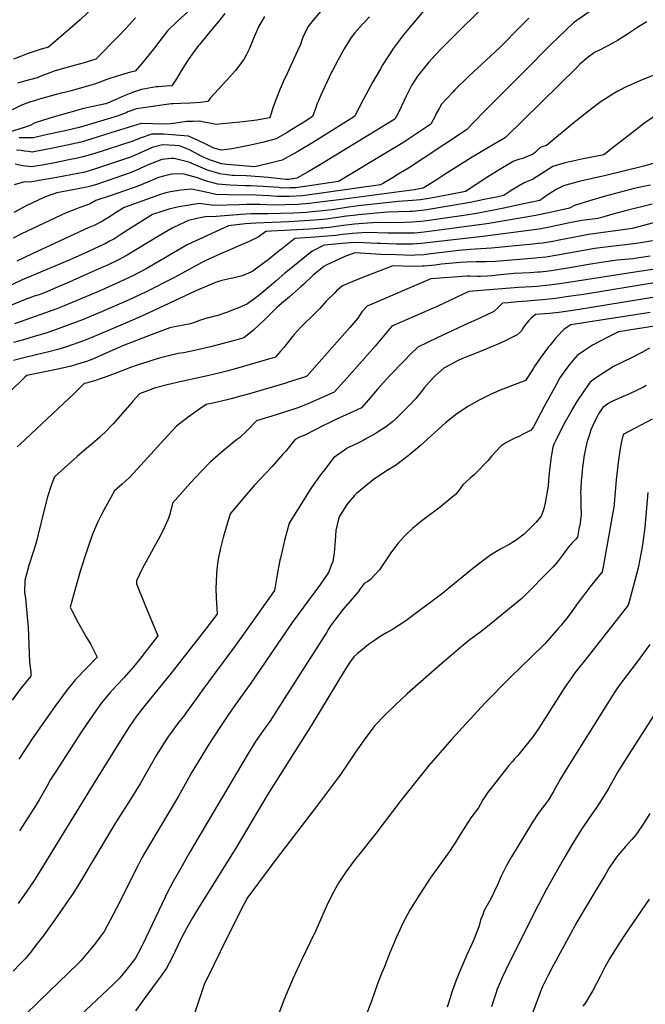
# Model space of a CAD drawing. Units: inches. Extents: x 2550938 to 2556347, y 1523662 to 1529025.
# Drawn here: x 2553631 to 2554324, y 1525658 to 1526749 of the extents above; entities that cross this region are included whole.
import ezdxf

# ---------------------------------------------------------------- set-up
doc = ezdxf.new("R2010")
doc.units = ezdxf.units.IN
doc.header["$MEASUREMENT"] = 0
doc.layers.add('tile_2647_14_contour_10ft', color=73, linetype='Continuous')

msp = doc.modelspace()

# ---------------------------------------------------------------- linework, layer by layer
at = {"layer": 'tile_2647_14_contour_10ft'}
for points, elevation in [([(2554101.5, 1526786.3), (2554060.2, 1526736.8), (2554056.5, 1526732.3), (2554045.4, 1526717.4), (2554033.7, 1526699.4), (2554030.9, 1526694.7), (2554022.5, 1526680.3), (2554012.3, 1526661), (2554002.3, 1526641.8), (2553956.8, 1526613.3), (2553939.6, 1526603), (2553922.2, 1526593.5), (2553907.2, 1526589.5), (2553892, 1526586), (2553861, 1526588.5), (2553855, 1526589.3), (2553841.5, 1526593.6), (2553830.9, 1526598.7), (2553829.1, 1526599.8), (2553824.3, 1526602.4), (2553819.3, 1526605), (2553808.4, 1526609.1), (2553803.1, 1526609.6), (2553789.6, 1526610.5), (2553778.3, 1526607.3), (2553775.9, 1526606.4), (2553766.8, 1526602.1), (2553755.3, 1526597.1), (2553715.5, 1526583.8), (2553703.6, 1526580.1), (2553688.1, 1526577.1), (2553672.6, 1526574.2), (2553657.1, 1526571.4), (2553647.2, 1526569.8), (2553642.8, 1526569.1), (2553636.6, 1526569.5), (2553625.3, 1526566.1)], 8810), ([(2553714.3, 1526764.2), (2553698.5, 1526748.9), (2553663.4, 1526718.7), (2553655.2, 1526716.5), (2553639.8, 1526711.3), (2553632.2, 1526708.4), (2553624.6, 1526705.4)], 8880), ([(2554144.1, 1526762.1), (2554112.8, 1526731.4), (2554098.5, 1526717.2), (2554091.5, 1526709.9), (2554084.7, 1526702.1), (2554074.9, 1526690.3), (2554071.9, 1526686.5), (2554065.2, 1526676.1), (2554059.5, 1526664.4), (2554054, 1526652.5), (2554049.8, 1526644), (2554047, 1526638.8), (2554036.7, 1526632.4), (2554031.7, 1526629.4), (2553966.3, 1526589.5), (2553950.9, 1526580.4), (2553938.4, 1526573.4), (2553929.5, 1526572.1), (2553926.5, 1526572), (2553906.6, 1526574), (2553897.5, 1526574.9), (2553882.1, 1526576), (2553869, 1526576.4), (2553866.9, 1526576.5), (2553853, 1526578.3), (2553849.8, 1526579.2), (2553839.4, 1526582.2), (2553836.9, 1526583.4), (2553818.8, 1526591.1), (2553812.9, 1526592.8), (2553802.6, 1526595.3), (2553799.2, 1526595.2), (2553788.7, 1526594.1), (2553775.5, 1526589.1), (2553765.4, 1526584.4), (2553763.4, 1526583.5), (2553753.9, 1526579.5), (2553729.5, 1526570.9), (2553724.8, 1526569.3), (2553717.6, 1526566.9), (2553711.5, 1526565), (2553705.7, 1526563.3), (2553690.2, 1526560.4), (2553672.6, 1526557.3), (2553665.9, 1526554.9), (2553658.3, 1526552), (2553638.7, 1526542.7), (2553625.1, 1526535.5)], 8800), ([(2553966.6, 1526760.9), (2553956.4, 1526748.5), (2553950.6, 1526741), (2553944.7, 1526728.5), (2553942.3, 1526721.4), (2553939, 1526714.4), (2553925.7, 1526685.3), (2553924.5, 1526682.7), (2553919.9, 1526672.4), (2553915.9, 1526662), (2553911.9, 1526651.2), (2553908.8, 1526641.5), (2553908, 1526640.2), (2553894, 1526637.8), (2553879, 1526635.9), (2553863.9, 1526634.5), (2553848.8, 1526633), (2553842, 1526634.2), (2553835.4, 1526635.4), (2553831, 1526636.6), (2553823.5, 1526636.4), (2553816, 1526636.1), (2553809.3, 1526635.1), (2553804.4, 1526634.3), (2553795.3, 1526633.1), (2553779, 1526633.8), (2553766.1, 1526634.1), (2553732.4, 1526623.6), (2553711.3, 1526616.9), (2553699.4, 1526613.4), (2553684, 1526609.9), (2553669.8, 1526607), (2553645.4, 1526602.3), (2553640.8, 1526602.8), (2553636.6, 1526603.2), (2553633.2, 1526604), (2553627.8, 1526604.5)], 8830), ([(2554269, 1526762.7), (2554244.6, 1526745.5), (2554220, 1526721.8), (2554216.6, 1526718.5), (2554192.5, 1526693.7), (2554145.1, 1526646.7), (2554126.3, 1526627), (2554077.2, 1526594.5), (2554061.9, 1526584.6), (2554048.9, 1526576.6), (2554045.8, 1526574.7), (2554034.5, 1526568), (2554031.1, 1526565.9), (2553944.7, 1526553.9), (2553930.4, 1526553.2), (2553925.4, 1526553.1), (2553916.5, 1526553), (2553908, 1526553.7), (2553892.8, 1526554.4), (2553862.6, 1526554.9), (2553848.8, 1526555.3), (2553837.4, 1526557.9), (2553821.8, 1526561.1), (2553809.8, 1526560.2), (2553798.4, 1526558.4), (2553793.3, 1526557.2), (2553786.3, 1526554.8), (2553782.1, 1526553.4), (2553747.2, 1526540.9), (2553736.6, 1526534.3), (2553731.5, 1526530.9), (2553726.1, 1526527.6), (2553723.2, 1526525.9), (2553714.7, 1526521.3), (2553707.2, 1526518.3), (2553645.3, 1526489.6), (2553628.1, 1526481.5)], 8780), ([(2553858.5, 1526755.8), (2553851.5, 1526747.2), (2553840.1, 1526733.3), (2553830.8, 1526722.1), (2553829.5, 1526720.6), (2553822.4, 1526710.9), (2553818.1, 1526704.4), (2553814.7, 1526699.3), (2553810.3, 1526692.3), (2553805.1, 1526683.7), (2553800, 1526675.8), (2553793.4, 1526675.3), (2553785, 1526674.7), (2553782.7, 1526674.6), (2553766.3, 1526671.8), (2553756.5, 1526668.4), (2553747.1, 1526664.5), (2553737.3, 1526660.2), (2553728.7, 1526656.5), (2553727.1, 1526655.9), (2553726.6, 1526655.7), (2553714.1, 1526653.1), (2553709.4, 1526652.2), (2553700.6, 1526650.1), (2553692, 1526647.8), (2553669.5, 1526641.3), (2553649.8, 1526635.2), (2553647.5, 1526634.4), (2553646.9, 1526634.1), (2553643, 1526631.9), (2553636.4, 1526629.6), (2553613.7, 1526622.6)], 8850), ([(2553817.3, 1526757.3), (2553807.1, 1526748.1), (2553795.1, 1526736.7), (2553786.5, 1526725.7), (2553779.5, 1526716.4), (2553766.7, 1526700.4), (2553759.2, 1526692.2), (2553754.1, 1526690.9), (2553739.5, 1526686.6), (2553728, 1526682.7), (2553715.2, 1526678.1), (2553688.6, 1526670.2), (2553671.9, 1526666), (2553652, 1526660.6), (2553647.7, 1526659.3), (2553642.1, 1526657.5), (2553637.3, 1526655.7), (2553632.8, 1526654), (2553622.9, 1526649)], 8860), ([(2554195.2, 1526750.7), (2554186.8, 1526742.1), (2554163.2, 1526718.4), (2554128.6, 1526686.1), (2554113.3, 1526671.2), (2554111.1, 1526668.8), (2554098.7, 1526655.3), (2554096.3, 1526651.5), (2554092.3, 1526644.4), (2554091.4, 1526642.3), (2554086.6, 1526633.1), (2554071.1, 1526622.8), (2554055.8, 1526612.7), (2554042.9, 1526604.8), (2553984.5, 1526569.6), (2553937.2, 1526562.8), (2553930.9, 1526562.6), (2553921.5, 1526562.5), (2553918.4, 1526562.9), (2553901.4, 1526564.1), (2553887.5, 1526565), (2553881.1, 1526565.1), (2553864.5, 1526565.8), (2553850.9, 1526566.9), (2553837.3, 1526570.3), (2553828.4, 1526573.9), (2553812.2, 1526578.2), (2553800, 1526577.7), (2553796.4, 1526577.2), (2553785.3, 1526574.3), (2553774.7, 1526569.6), (2553762.2, 1526564.6), (2553755.8, 1526562.3), (2553731.6, 1526553.8), (2553715.7, 1526548.8), (2553708.8, 1526544.7), (2553698.2, 1526540.8), (2553690.5, 1526537.9), (2553682.9, 1526535), (2553633.4, 1526511.9), (2553624.3, 1526506.8)], 8790), ([(2554018.7, 1526752.3), (2554013, 1526746), (2554011.2, 1526744.2), (2554002.7, 1526734.6), (2553998.6, 1526729.5), (2553990.9, 1526716.9), (2553986.9, 1526710), (2553978, 1526692.9), (2553976.9, 1526690.8), (2553969.5, 1526675.1), (2553964.9, 1526665.3), (2553962.2, 1526659.2), (2553961, 1526656.2), (2553958.7, 1526649.5), (2553955.8, 1526641.6), (2553949.9, 1526637.8), (2553932.8, 1526627.2), (2553927.5, 1526624), (2553915.5, 1526617), (2553900.5, 1526613), (2553885.3, 1526609.7), (2553866.7, 1526605.9), (2553855, 1526604.5), (2553846.5, 1526606.6), (2553839, 1526610.4), (2553828.9, 1526615.3), (2553818.5, 1526619.9), (2553800, 1526621.6), (2553790.6, 1526622.1), (2553777.8, 1526622.3), (2553764.7, 1526617.7), (2553756.6, 1526614.4), (2553713.4, 1526600.5), (2553701.5, 1526596.9), (2553695.4, 1526595.6), (2553686, 1526593.6), (2553670.5, 1526590.5), (2553656.3, 1526588), (2553644.1, 1526585.9), (2553635.3, 1526587.1), (2553633, 1526587.6), (2553626.5, 1526588.8)], 8820), ([(2553759.6, 1526751.2), (2553752.8, 1526743.2), (2553749.8, 1526740.2), (2553740.4, 1526730.6), (2553715.7, 1526705.5), (2553702.7, 1526701.3), (2553691.8, 1526698.2), (2553678.4, 1526694.5), (2553669.7, 1526692), (2553661.9, 1526689.1), (2553655, 1526686.5), (2553650.6, 1526684.7), (2553636.7, 1526680.8), (2553629.1, 1526678.7)], 8870), ([(2553902.4, 1526752.5), (2553895.9, 1526741), (2553890.4, 1526728.4), (2553885.5, 1526716.4), (2553882.6, 1526710.4), (2553879.7, 1526704.8), (2553870.6, 1526692.8), (2553860.2, 1526681.2), (2553856.1, 1526677), (2553842.6, 1526662.6), (2553839.8, 1526658.3), (2553831.7, 1526657.3), (2553820.3, 1526656.6), (2553810, 1526656.2), (2553801.3, 1526655.8), (2553799, 1526655.7), (2553760.8, 1526650.3), (2553751.3, 1526646.8), (2553749.2, 1526645.8), (2553739.3, 1526642.3), (2553702.5, 1526631.1), (2553697.3, 1526629.6), (2553683.3, 1526626.3), (2553671.1, 1526623.6), (2553658.9, 1526620.9), (2553646.7, 1526618.3), (2553644, 1526618.1), (2553637.8, 1526618), (2553630.8, 1526618.2)], 8840), ([(2554325.9, 1526746.8), (2554321.5, 1526744.2), (2554315.6, 1526740.4), (2554305.7, 1526733.7), (2554293.6, 1526726.1), (2554288.4, 1526723.1), (2554281.2, 1526719.2), (2554273.4, 1526715.2), (2554268.1, 1526712.7), (2554261, 1526707.5), (2554258.7, 1526705.7), (2554251.8, 1526699.6), (2554248.4, 1526696), (2554169.6, 1526618.4), (2554168.4, 1526617.6), (2554154.3, 1526609.8), (2554132.4, 1526596.7), (2554102.5, 1526577.7), (2554093.8, 1526572.1), (2554080, 1526563.4), (2554078.3, 1526562.3), (2554068.2, 1526560.5), (2553985.4, 1526549.5), (2553975.7, 1526548.2), (2553952, 1526545.2), (2553939.6, 1526544.3), (2553925.4, 1526543.7), (2553911.5, 1526543.5), (2553897.9, 1526544.1), (2553882.9, 1526544.2), (2553874.4, 1526543.9), (2553846.7, 1526543.3), (2553832.7, 1526544.8), (2553830.7, 1526545.2), (2553819.2, 1526543.5), (2553807.8, 1526541.5), (2553796.7, 1526539), (2553790.1, 1526537), (2553778.6, 1526533), (2553750.7, 1526515.7), (2553744.5, 1526511.8), (2553735.5, 1526506), (2553730.8, 1526503.5), (2553726, 1526500.8), (2553720.1, 1526498.1), (2553706.9, 1526491.9), (2553686.2, 1526482.7), (2553634.1, 1526460.6), (2553617.8, 1526453.1)], 8770), ([(2554333.8, 1526687.6), (2554318.1, 1526681.2), (2554307.5, 1526676.6), (2554303.1, 1526674.5), (2554293.7, 1526669.7), (2554289.3, 1526667.2), (2554280.2, 1526661.5), (2554275.5, 1526658.3), (2554266, 1526651.3), (2554259.4, 1526646.3), (2554245.4, 1526635.1), (2554215, 1526609.6), (2554209.8, 1526608.3), (2554207.1, 1526606.6), (2554205, 1526604.6), (2554202.6, 1526602.2), (2554200.4, 1526600.5), (2554199.8, 1526600.1), (2554189.5, 1526595.7), (2554186.9, 1526594.9), (2554184, 1526594), (2554178.6, 1526592.1), (2554164.2, 1526583.6), (2554150, 1526574.8), (2554125, 1526558.6), (2554121.6, 1526557.9), (2554110, 1526555.6), (2554098.4, 1526553.5), (2554086.9, 1526551.4), (2554075.2, 1526549.5), (2554066.5, 1526548.5), (2554050.7, 1526547.6), (2554006.8, 1526542.8), (2553995.7, 1526541.3), (2553977.3, 1526538.5), (2553973.4, 1526538), (2553967, 1526537.2), (2553959.4, 1526536.3), (2553948.8, 1526535.5), (2553934.5, 1526534.7), (2553920.4, 1526534.2), (2553906.4, 1526533.8), (2553902.9, 1526534), (2553888, 1526533.9), (2553875.8, 1526533.3), (2553872.4, 1526532.9), (2553844.3, 1526530.4), (2553838.7, 1526530.9), (2553827.5, 1526528.7), (2553818.5, 1526526.4), (2553808.6, 1526521.9), (2553800.2, 1526518), (2553785.1, 1526509.1), (2553762.7, 1526495.4), (2553750.3, 1526488.2), (2553740.8, 1526482.9), (2553728.5, 1526477.1), (2553721.8, 1526473.9), (2553705.2, 1526466.5), (2553683, 1526456.7), (2553674.7, 1526453.2), (2553662.3, 1526447.9), (2553659.5, 1526446.8), (2553654.8, 1526445), (2553652.9, 1526444.3), (2553647.6, 1526442.7), (2553641.6, 1526440.6), (2553639.4, 1526439.7), (2553607.6, 1526426.8)], 8760), ([(2554339.9, 1526646), (2554323.7, 1526634.6), (2554310, 1526624.2), (2554292.3, 1526610.3), (2554278.3, 1526599.4), (2554274.6, 1526598.6), (2554261.2, 1526595.9), (2554255.6, 1526594.8), (2554239, 1526591.3), (2554234.1, 1526590), (2554221.9, 1526586.5), (2554217.9, 1526583.9), (2554199.2, 1526572.1), (2554195.4, 1526570.6), (2554190.2, 1526568.2), (2554175.9, 1526559.6), (2554167.5, 1526554.3), (2554161.3, 1526552.9), (2554146, 1526549.6), (2554130.5, 1526546.4), (2554101.9, 1526541.5), (2554082.3, 1526538.4), (2554079.2, 1526538), (2554066.5, 1526536.6), (2554063.4, 1526536.5), (2554038.8, 1526535.8), (2554006.7, 1526532.8), (2554004.5, 1526532.6), (2553993.4, 1526531.2), (2553971.2, 1526528), (2553966.8, 1526527.5), (2553958, 1526526.7), (2553929.8, 1526524.9), (2553893.1, 1526523.7), (2553881, 1526522.7), (2553862.6, 1526520.5), (2553816.8, 1526499.4), (2553801.7, 1526490.6), (2553786.7, 1526481.7), (2553771.5, 1526473), (2553756.1, 1526464.9), (2553755.9, 1526464.8), (2553737.6, 1526456.2), (2553718.8, 1526447.9), (2553680.7, 1526431.8), (2553671.4, 1526428.2), (2553660.1, 1526424), (2553625.7, 1526411.8)], 8750), ([(2554334.2, 1526590.2), (2554322.7, 1526586.9), (2554279.2, 1526576), (2554268.6, 1526573.7), (2554250.9, 1526569.9), (2554233.8, 1526565), (2554225.4, 1526560.8), (2554217.5, 1526555.7), (2554215.7, 1526554.4), (2554207.3, 1526548.8), (2554186, 1526544.1), (2554167.5, 1526540.3), (2554139.5, 1526534.7), (2554125.8, 1526532.5), (2554113, 1526530.6), (2554079.2, 1526525.9), (2554075.5, 1526525.5), (2554066.5, 1526524.5), (2554048.8, 1526524.1), (2554027.2, 1526524.3), (2554011.5, 1526523.1), (2554002.3, 1526522.4), (2553990.1, 1526520.9), (2553974.1, 1526518.8), (2553967.3, 1526518.1), (2553964.9, 1526517.9), (2553952.9, 1526517), (2553910.1, 1526514.6), (2553904.1, 1526514.2), (2553895.7, 1526508.1), (2553885.4, 1526503.4), (2553853.8, 1526489.5), (2553837.5, 1526482.2), (2553833.8, 1526480.4), (2553828.9, 1526477.8), (2553802.9, 1526463.4), (2553770.7, 1526447), (2553752.8, 1526438.5), (2553721.9, 1526425.2), (2553699.2, 1526415.8), (2553689.8, 1526412.2), (2553669.9, 1526405.1), (2553659.4, 1526401.4), (2553647.4, 1526397.8), (2553635.7, 1526394.4), (2553624.7, 1526391.3)], 8740), ([(2554330, 1526565.5), (2554322.3, 1526564.1), (2554312.1, 1526561.9), (2554295.4, 1526557.7), (2554278.9, 1526553.2), (2554262.5, 1526548.4), (2554245.9, 1526543.2), (2554240.3, 1526540.1), (2554225.5, 1526536.8), (2554203, 1526532.2), (2554148.7, 1526522.9), (2554134.8, 1526520.8), (2554079.2, 1526513.6), (2554068.8, 1526512.6), (2554066.6, 1526512.4), (2554048.8, 1526512.3), (2554039.2, 1526512.6), (2554015.9, 1526513.1), (2554000, 1526512.1), (2553988.9, 1526511), (2553981.4, 1526510), (2553972.3, 1526509.1), (2553953.5, 1526507.7), (2553936.3, 1526506.7), (2553921.3, 1526494.9), (2553918.8, 1526492.8), (2553906.6, 1526482.9), (2553904, 1526480.9), (2553889.5, 1526470.3), (2553887.5, 1526469.4), (2553877.8, 1526465.2), (2553867.3, 1526462.7), (2553865.2, 1526462.2), (2553855.3, 1526460.1), (2553849.4, 1526458.2), (2553843.8, 1526456.1), (2553825.8, 1526448.3), (2553768.3, 1526421.2), (2553750.4, 1526413.4), (2553706.8, 1526394.9), (2553700.8, 1526392.7), (2553684.3, 1526387), (2553673.6, 1526383.5), (2553662.2, 1526380.5), (2553659, 1526379.7), (2553648.3, 1526377.1), (2553636.1, 1526374.2), (2553624.4, 1526371.5)], 8730), ([(2554331.7, 1526544.5), (2554321.5, 1526542.2), (2554304.8, 1526537.9), (2554288.3, 1526533.5), (2554274.8, 1526529.3), (2554271.8, 1526528.9), (2554268.7, 1526528.5), (2554254.1, 1526526.4), (2554240.4, 1526523.8), (2554218, 1526519), (2554206.7, 1526516.9), (2554158.3, 1526510.5), (2554144.2, 1526508.8), (2554079.3, 1526501.2), (2554076.2, 1526500.9), (2554066.6, 1526500.2), (2554048.9, 1526500.4), (2554031.1, 1526500.9), (2554027.6, 1526501.1), (2554004.9, 1526502.2), (2553997.6, 1526501.7), (2553989, 1526501), (2553968.6, 1526499.3), (2553962.7, 1526496.3), (2553955.4, 1526492.4), (2553930, 1526471.9), (2553925.2, 1526468), (2553915.6, 1526459.8), (2553910.1, 1526455), (2553896.1, 1526443.3), (2553883.6, 1526434.1), (2553873.1, 1526429.4), (2553870.7, 1526428.5), (2553860.3, 1526424.5), (2553849.7, 1526421), (2553847.5, 1526420.5), (2553837.6, 1526417.9), (2553830.7, 1526415.5), (2553826.1, 1526413.8), (2553820.5, 1526411.9), (2553800.9, 1526408.3), (2553797.7, 1526407.6), (2553794.7, 1526406.6), (2553777, 1526399.9), (2553746.5, 1526387.8), (2553737.8, 1526384.2), (2553717.2, 1526375), (2553711.2, 1526372.6), (2553705.3, 1526370.4), (2553699.2, 1526368.3), (2553688.4, 1526365), (2553675.6, 1526362), (2553639.2, 1526354.6), (2553637.2, 1526352.7), (2553601.7, 1526318.5)], 8720), ([(2554338.9, 1526525.3), (2554309.9, 1526517.8), (2554296.7, 1526515.7), (2554261.2, 1526511), (2554252.2, 1526509.3), (2554229, 1526504.8), (2554221.7, 1526503.4), (2554210.3, 1526501.4), (2554205.8, 1526500.9), (2554199.8, 1526500.2), (2554154.1, 1526496), (2554130.3, 1526494.2), (2554117.8, 1526493.1), (2554083.8, 1526489.1), (2554079.3, 1526488.6), (2554069.5, 1526488), (2554066.6, 1526487.8), (2554048.9, 1526488.3), (2554031.2, 1526489), (2554002.5, 1526490.7), (2553991.5, 1526486.5), (2553971, 1526476.9), (2553968.1, 1526475.5), (2553956.5, 1526466), (2553945.6, 1526455.7), (2553943.3, 1526453.5), (2553930.1, 1526442), (2553921.3, 1526434.5), (2553915.9, 1526429.7), (2553910.9, 1526424.9), (2553902.8, 1526416.9), (2553890.2, 1526404.8), (2553879.5, 1526396.3), (2553877.2, 1526395.7), (2553869.3, 1526393.5), (2553842.7, 1526386.4), (2553827, 1526382.8), (2553821.6, 1526381.5), (2553812.8, 1526380), (2553806.7, 1526379.1), (2553804.1, 1526378.5), (2553797.8, 1526377), (2553787.5, 1526374.2), (2553779.9, 1526371.9), (2553773.2, 1526369.8), (2553762.6, 1526366.4), (2553754.3, 1526363.4), (2553739.1, 1526357.5), (2553727.3, 1526353.2), (2553721.8, 1526351.3), (2553715.5, 1526349.3), (2553705.2, 1526346.4), (2553702.9, 1526345.7), (2553691, 1526334.1), (2553685.7, 1526329.1), (2553631.9, 1526278.6), (2553628.6, 1526275.7)], 8710), ([(2554332.3, 1526504), (2554321.7, 1526502.2), (2554311.7, 1526500.8), (2554286.1, 1526497.8), (2554268.4, 1526495.5), (2554227.1, 1526488), (2554214, 1526485.9), (2554205.6, 1526485), (2554202.6, 1526484.7), (2554158.5, 1526481.2), (2554147.6, 1526480.8), (2554136.9, 1526480.7), (2554126.2, 1526480.3), (2554119.2, 1526479.9), (2554098.4, 1526478), (2554091.4, 1526477.1), (2554079.3, 1526476), (2554077.2, 1526475.8), (2554066.6, 1526475.4), (2554044.7, 1526476.4), (2554039.7, 1526474.4), (2554018.8, 1526466.3), (2554004.8, 1526460.6), (2553988.8, 1526454), (2553982.3, 1526448.4), (2553980.3, 1526446.5), (2553972.4, 1526438.7), (2553971, 1526437.2), (2553963.7, 1526428.9), (2553960, 1526425.1), (2553954.3, 1526419.3), (2553948, 1526413.3), (2553942, 1526407.7), (2553935.3, 1526400.3), (2553931.9, 1526396.2), (2553924.4, 1526386.3), (2553920.4, 1526381.7), (2553914.6, 1526375.1), (2553912.1, 1526374.3), (2553891.8, 1526368.2), (2553871.5, 1526362.4), (2553860.7, 1526359.5), (2553851.9, 1526357.2), (2553836.1, 1526353.6), (2553810.6, 1526347.9), (2553794.6, 1526344.3), (2553782, 1526341), (2553764.2, 1526334.5), (2553757.2, 1526326.5), (2553753.4, 1526322.2), (2553740.1, 1526307), (2553735, 1526301.3), (2553731.7, 1526297.7), (2553728.3, 1526294.1), (2553720.1, 1526286.3), (2553711.8, 1526279), (2553703.3, 1526272.1), (2553694.9, 1526265), (2553669.9, 1526242.4), (2553666.5, 1526234), (2553662.1, 1526220.4), (2553658.4, 1526206), (2553651.4, 1526177.1), (2553650.5, 1526172.3), (2553647.2, 1526161.1), (2553644.9, 1526154.5), (2553643.3, 1526149.8), (2553641.4, 1526144.1), (2553639.9, 1526138.6), (2553637.2, 1526127.5), (2553636.7, 1526114.6), (2553637.9, 1526107.4), (2553640.6, 1526079.1), (2553640.7, 1526076), (2553642.4, 1526037.1), (2553643.8, 1526026.1), (2553643.9, 1526021.3), (2553633.4, 1526008.8), (2553631.9, 1526006.9), (2553623, 1525995)], 8700), ([(2554329.8, 1526486.9), (2554312.6, 1526484.5), (2554310.6, 1526484.2), (2554293.2, 1526482.4), (2554275.5, 1526480.1), (2554261.6, 1526477.7), (2554240.5, 1526473.9), (2554217.7, 1526470.5), (2554207.9, 1526469.3), (2554205.4, 1526469.1), (2554196.6, 1526468.5), (2554178.8, 1526467.6), (2554175.3, 1526467.4), (2554164, 1526466.3), (2554154.3, 1526465.2), (2554149, 1526464.7), (2554141.8, 1526464.6), (2554138.3, 1526464.6), (2554130.1, 1526464.8), (2554127, 1526464.9), (2554086.8, 1526462), (2554016.2, 1526431.7), (2554010.5, 1526425.1), (2554005.8, 1526418.4), (2553997.2, 1526407.8), (2553960.4, 1526366.4), (2553949.4, 1526354), (2553948.4, 1526353.6), (2553947, 1526353), (2553928.9, 1526347.2), (2553926.2, 1526346.3), (2553885.9, 1526334.5), (2553877.6, 1526332.2), (2553865.7, 1526329), (2553861.1, 1526327.7), (2553845.3, 1526324.2), (2553838.1, 1526322.6), (2553830.9, 1526317.8), (2553817.9, 1526308.5), (2553805.2, 1526298.4), (2553791.5, 1526283.8), (2553765.7, 1526255.5), (2553753.1, 1526241.8), (2553744.9, 1526234.3), (2553736.5, 1526226.9), (2553724.6, 1526205.5), (2553721.2, 1526199), (2553719, 1526194.7), (2553718.1, 1526192.6), (2553712.2, 1526178.9), (2553707.6, 1526165.9), (2553705.3, 1526159.1), (2553698.7, 1526138.8), (2553692.7, 1526117.9), (2553687.4, 1526097.8), (2553689, 1526094.3), (2553695.8, 1526081.4), (2553705, 1526065.1), (2553710.1, 1526056.5), (2553717.2, 1526042.7), (2553705.8, 1526030.8), (2553693.4, 1526017.6), (2553688.7, 1526012.1), (2553684.1, 1526006.5), (2553670.5, 1525987.9), (2553646.1, 1525953.3), (2553630.3, 1525929.6)], 8690), ([(2554337.8, 1526473.1), (2554317.6, 1526469.9), (2554236.9, 1526457.5), (2554234.4, 1526457.1), (2554221.3, 1526455.2), (2554210.8, 1526454.1), (2554204.5, 1526453.5), (2554198.5, 1526452.9), (2554184, 1526452.1), (2554179, 1526451.9), (2554129, 1526447.7), (2554094.5, 1526431.7), (2554043.5, 1526409.4), (2554025, 1526387.3), (2553994.1, 1526352.2), (2553979.6, 1526336.4), (2553952.4, 1526324.1), (2553940.7, 1526319.1), (2553920.3, 1526312.5), (2553893.7, 1526304.5), (2553883.3, 1526293.9), (2553874.8, 1526285.6), (2553871.6, 1526283.3), (2553856.7, 1526271.4), (2553842.9, 1526259.2), (2553832.9, 1526248.7), (2553820.7, 1526235.6), (2553800.8, 1526213.2), (2553799.8, 1526209.2), (2553798.5, 1526204.3), (2553797.9, 1526202), (2553797.2, 1526199.5), (2553795.6, 1526194.8), (2553792.1, 1526187.4), (2553786.9, 1526176.6), (2553780, 1526163.9), (2553777.4, 1526159.1), (2553767.2, 1526140.4), (2553760.6, 1526127.1), (2553760.9, 1526123.7), (2553770.1, 1526101), (2553784.5, 1526066.3), (2553764, 1526039.9), (2553757.5, 1526032), (2553747.2, 1526020), (2553739.5, 1526011.7), (2553731.3, 1526003), (2553722.1, 1525991.9), (2553713, 1525979.2), (2553700.3, 1525960.7), (2553689.4, 1525944), (2553671.3, 1525915.9), (2553665.7, 1525907), (2553661.7, 1525900), (2553658.8, 1525894.8), (2553653.1, 1525884.3), (2553649.8, 1525879), (2553631.2, 1525850.2)], 8680), ([(2554345.6, 1526459.4), (2554309.6, 1526453.2), (2554256, 1526444.6), (2554239.3, 1526442.1), (2554224.9, 1526439.9), (2554214.4, 1526438.9), (2554193.3, 1526437.1), (2554182.7, 1526436.3), (2554172.1, 1526435.4), (2554166.3, 1526434.8), (2554161.4, 1526430), (2554156.6, 1526425.6), (2554146.4, 1526420.7), (2554136.9, 1526416.3), (2554128.6, 1526412.8), (2554093.9, 1526396.6), (2554072.2, 1526386.3), (2554064.4, 1526378.5), (2554056.7, 1526370.7), (2554041.4, 1526354.7), (2554027.7, 1526339.4), (2554017.7, 1526327.7), (2554009.8, 1526318.7), (2554000.5, 1526314.3), (2553981.4, 1526306), (2553978.5, 1526304.6), (2553974.1, 1526302.4), (2553967.7, 1526299.2), (2553957.1, 1526293.6), (2553947.2, 1526288.7), (2553941.2, 1526286.2), (2553936.4, 1526283.9), (2553934.3, 1526281.2), (2553926, 1526271), (2553922.6, 1526267), (2553915.8, 1526259.3), (2553911, 1526254), (2553891.2, 1526232.7), (2553882.1, 1526222.3), (2553864.6, 1526201.5), (2553856.8, 1526175), (2553853.5, 1526161.9), (2553851.3, 1526151.3), (2553850.2, 1526143.4), (2553849.5, 1526135.8), (2553849, 1526125.3), (2553848.8, 1526119.6), (2553849.1, 1526107.6), (2553849.2, 1526102.6), (2553850.2, 1526090.4), (2553848.7, 1526088.3), (2553847.3, 1526086.4), (2553837.6, 1526073.8), (2553797.6, 1526022.8), (2553769.9, 1525989), (2553760.7, 1525977), (2553752.7, 1525965.2), (2553745, 1525953.2), (2553713.8, 1525903.3), (2553648.2, 1525796.2), (2553643.3, 1525789), (2553635.9, 1525778.2), (2553629.8, 1525769.6)], 8670), ([(2554337.2, 1526441.9), (2554262.6, 1526429.8), (2554244.1, 1526426.9), (2554228.6, 1526424.6), (2554218, 1526423.6), (2554202.5, 1526422.3), (2554198, 1526418.1), (2554195.4, 1526415.5), (2554192.9, 1526413), (2554190.6, 1526409.8), (2554189.1, 1526407.4), (2554187, 1526404.4), (2554185.8, 1526402.8), (2554182.2, 1526399.8), (2554169.9, 1526393.6), (2554162.8, 1526390.2), (2554152, 1526385.6), (2554142.4, 1526381.7), (2554121.8, 1526373.5), (2554116.9, 1526371.4), (2554101.2, 1526362.9), (2554094.7, 1526357.3), (2554091.7, 1526354.4), (2554084.8, 1526347.4), (2554079.3, 1526341), (2554077.4, 1526338.3), (2554070.1, 1526329.2), (2554062.9, 1526321.5), (2554055.5, 1526313.9), (2554047.9, 1526306.6), (2554044.2, 1526303.3), (2554036.7, 1526297.4), (2554028.4, 1526292.2), (2554025, 1526290.2), (2554016.4, 1526285.1), (2554011.7, 1526282.7), (2554005.3, 1526279.4), (2553996.2, 1526275.1), (2553994.1, 1526274.1), (2553991.1, 1526272), (2553979.1, 1526263.4), (2553969.2, 1526250.6), (2553965.8, 1526246), (2553958.1, 1526235.2), (2553953.2, 1526228.2), (2553941.5, 1526209.9), (2553929.9, 1526190.9), (2553924.6, 1526171.8), (2553920.1, 1526152.2), (2553919.7, 1526150.2), (2553916.7, 1526134.3), (2553913.7, 1526116.5), (2553888.5, 1526080.8), (2553871, 1526056.5), (2553833.1, 1526005.4), (2553827.8, 1525997.7), (2553816.3, 1525981.4), (2553813.9, 1525978.2), (2553806.3, 1525968.6), (2553798.3, 1525958), (2553796.1, 1525955.1), (2553788.1, 1525942.5), (2553781.6, 1525931.6), (2553780.4, 1525929.6), (2553771.6, 1525913.8), (2553765.3, 1525902.9), (2553760.4, 1525895.1), (2553756.2, 1525888.3), (2553737.6, 1525859.1), (2553710.5, 1525813.7), (2553700.8, 1525797.6), (2553691.1, 1525781.5), (2553669.9, 1525751.1), (2553656.9, 1525732.8), (2553651.2, 1525725.4), (2553643.1, 1525714.8), (2553639.2, 1525710.3), (2553637.7, 1525708.5), (2553632, 1525702.6), (2553624.1, 1525694.6)], 8660), ([(2554329.6, 1526424.7), (2554241.9, 1526410.8), (2554234.5, 1526406.1), (2554225.6, 1526396.7), (2554218.8, 1526388.4), (2554217.2, 1526386.4), (2554209, 1526375.5), (2554202, 1526365.3), (2554200.4, 1526362.7), (2554193.8, 1526352.5), (2554191.5, 1526349), (2554169.3, 1526340.6), (2554163.7, 1526338.3), (2554152.8, 1526333.6), (2554144.7, 1526329.5), (2554140.3, 1526327.4), (2554128.6, 1526320.6), (2554115.5, 1526312.2), (2554103, 1526302.2), (2554075.2, 1526277.1), (2554072.2, 1526274.5), (2554061.5, 1526265.5), (2554056.7, 1526261.8), (2554047.5, 1526254.8), (2554037.7, 1526249.2), (2554022.8, 1526239), (2554004.6, 1526224.1), (2554002.1, 1526221.8), (2553993.9, 1526211.8), (2553985.3, 1526198), (2553984.5, 1526195.4), (2553981.7, 1526183), (2553980.7, 1526171.4), (2553979.7, 1526158.1), (2553978.1, 1526148.4), (2553977.2, 1526145.9), (2553973.6, 1526136.4), (2553964.5, 1526123.5), (2553933.3, 1526080.9), (2553886.7, 1526012.7), (2553873, 1525993.6), (2553862.7, 1525979.1), (2553852.3, 1525963.4), (2553840.7, 1525945.4), (2553827.8, 1525924.7), (2553822.2, 1525915.2), (2553807.4, 1525888.6), (2553775.2, 1525834.6), (2553766.8, 1525820.2), (2553762.5, 1525812.1), (2553760.6, 1525808.7), (2553745, 1525776.7), (2553738.6, 1525764.3), (2553731.3, 1525750.2), (2553725.1, 1525738.5), (2553720.7, 1525732.4), (2553715.5, 1525725.6), (2553710.2, 1525719.2), (2553699, 1525705.9), (2553695.7, 1525702.6), (2553653.2, 1525661.7), (2553635.9, 1525644.7)], 8650), ([(2554336.7, 1526409.8), (2554294.6, 1526403.1), (2554283.6, 1526397.6), (2554265.8, 1526388.2), (2554256.9, 1526382.5), (2554248.9, 1526376.7), (2554244.1, 1526371.5), (2554240.3, 1526366.9), (2554235.1, 1526360), (2554229.8, 1526352.1), (2554225.4, 1526344.3), (2554212.1, 1526320.2), (2554208.1, 1526312.6), (2554201.2, 1526299.4), (2554200.3, 1526297.9), (2554198.9, 1526295.8), (2554197.9, 1526294.3), (2554190.4, 1526290.3), (2554183.5, 1526286.9), (2554181.1, 1526285.9), (2554175.5, 1526283.1), (2554170, 1526280), (2554164.3, 1526276.3), (2554153.8, 1526265.4), (2554150.2, 1526260.6), (2554134.8, 1526244.6), (2554130.5, 1526240.8), (2554122.3, 1526233.6), (2554120.5, 1526231.1), (2554118.9, 1526228.8), (2554116.3, 1526225.4), (2554114.2, 1526223), (2554095.5, 1526207.6), (2554091.2, 1526204.2), (2554084.1, 1526199), (2554075.3, 1526192.4), (2554066.3, 1526185.2), (2554060.4, 1526179.5), (2554057.2, 1526176.4), (2554050.7, 1526169), (2554046.9, 1526164.1), (2554043.3, 1526159.4), (2554040.9, 1526155.8), (2554029.9, 1526139.3), (2554019.8, 1526128.6), (2554016.8, 1526126.3), (2554012.9, 1526124.3), (2554008.5, 1526118.3), (2554006.1, 1526115), (2554002.3, 1526110.3), (2553989.8, 1526095.6), (2553981.2, 1526084.8), (2553978.9, 1526081.8), (2553975.6, 1526077.2), (2553974.5, 1526075.5), (2553973.2, 1526073.2), (2553971.4, 1526070.1), (2553924.5, 1525996.5), (2553908.3, 1525971.3), (2553902.9, 1525963.7), (2553900.4, 1525960.1), (2553893.4, 1525950.1), (2553891.4, 1525947.1), (2553887.3, 1525940.6), (2553884.3, 1525935.7), (2553877.4, 1525924.1), (2553819.2, 1525825.2), (2553811.3, 1525811.4), (2553801.3, 1525793.8), (2553798.1, 1525787.7), (2553794.7, 1525781.2), (2553792.4, 1525776.5), (2553771.1, 1525731.3), (2553765.7, 1525720.1), (2553762.7, 1525714.5), (2553759.5, 1525709), (2553749, 1525695.1), (2553744.1, 1525689.4), (2553741.4, 1525686.5), (2553739.2, 1525684), (2553735.3, 1525680.2), (2553698.5, 1525645.2)], 8640), ([(2554328.8, 1526384.9), (2554320.6, 1526380.1), (2554309.6, 1526374.8), (2554288.9, 1526364.8), (2554270.3, 1526352.4), (2554263.4, 1526347.2), (2554256.2, 1526337.5), (2554248.5, 1526325.8), (2554243.8, 1526317.9), (2554240.9, 1526312.8), (2554235.7, 1526303.2), (2554224.8, 1526282.4), (2554223.1, 1526278.7), (2554222.3, 1526276.3), (2554222, 1526275.6), (2554221.9, 1526275.2), (2554220.3, 1526266.7), (2554219.6, 1526262.5), (2554218.8, 1526255.8), (2554218.1, 1526250.3), (2554217.2, 1526238.4), (2554216.8, 1526231.9), (2554213.2, 1526213.5), (2554212.2, 1526208.4), (2554211.6, 1526206), (2554208.8, 1526198.7), (2554203.2, 1526191.9), (2554194.3, 1526182.8), (2554190.1, 1526179), (2554180.1, 1526171.3), (2554176.6, 1526169.1), (2554174.1, 1526167.8), (2554164.2, 1526162.6), (2554151.9, 1526155), (2554133.2, 1526140.8), (2554130.8, 1526138.6), (2554104.5, 1526117.3), (2554099.9, 1526113.6), (2554059, 1526082.8), (2554051.7, 1526077.9), (2554044.3, 1526073.3), (2554037, 1526069.1), (2554029.7, 1526064.6), (2554028, 1526063.5), (2554022, 1526059.5), (2554018.8, 1526057.2), (2554016, 1526055), (2554010.7, 1526050.8), (2554008.8, 1526049.2), (2554005.7, 1526046.5), (2554002, 1526043.2), (2553999.4, 1526039.8), (2553996.6, 1526036.1), (2553995.3, 1526034.2), (2553992, 1526028.8), (2553954.6, 1525967.1), (2553906.4, 1525890.7), (2553870.7, 1525830.8), (2553829.5, 1525764.6), (2553822.9, 1525753.6), (2553816.6, 1525742.6), (2553813.2, 1525736.4), (2553810.8, 1525731.4), (2553799.9, 1525708.9), (2553794.1, 1525697.8), (2553787, 1525687.9), (2553783.7, 1525683.5), (2553773.5, 1525669.5), (2553759.5, 1525650.4)], 8630), ([(2554325.1, 1526343.5), (2554321.6, 1526341.5), (2554306.9, 1526334.3), (2554299.9, 1526331.5), (2554287.3, 1526326), (2554284, 1526324.1), (2554277.1, 1526319.4), (2554272.5, 1526312.3), (2554270.5, 1526308.4), (2554266.3, 1526299.4), (2554264.1, 1526294.5), (2554262.8, 1526290.6), (2554259.5, 1526280.3), (2554256.7, 1526266.6), (2554254.9, 1526253.1), (2554253.9, 1526244.3), (2554253.3, 1526237.8), (2554252.8, 1526229.8), (2554252.6, 1526225.2), (2554252.7, 1526219.9), (2554252.9, 1526212.1), (2554253, 1526210.1), (2554253.1, 1526200.2), (2554251.7, 1526188.8), (2554251.2, 1526186.5), (2554249.1, 1526175.5), (2554246.9, 1526173), (2554243, 1526168.9), (2554241.7, 1526167.3), (2554240.7, 1526166.2), (2554237.5, 1526162.3), (2554234.7, 1526158.7), (2554226.9, 1526148.2), (2554222.4, 1526142.8), (2554187.6, 1526107.7), (2554179.8, 1526101.1), (2554153.6, 1526079.7), (2554142, 1526070.6), (2554130.5, 1526062.1), (2554122.1, 1526055.6), (2554109.1, 1526044.5), (2554096.7, 1526033.8), (2554060.7, 1526001.9), (2554047.9, 1525990), (2554035.7, 1525978.3), (2554024.7, 1525966.8), (2554013.1, 1525951), (2554006, 1525941.1), (2554004.8, 1525939.4), (2553995.9, 1525926.1), (2553985.8, 1525911.3), (2553983.4, 1525908), (2553961.3, 1525878.6), (2553911.9, 1525813.7), (2553910.1, 1525811.2), (2553883, 1525774.9), (2553881.7, 1525772.5), (2553877.1, 1525763.5), (2553866.2, 1525741.9), (2553860.8, 1525731.1), (2553838.9, 1525686.3), (2553836.1, 1525680.7), (2553832.5, 1525669.7), (2553823.2, 1525642)], 8620), ([(2554331.9, 1526306.4), (2554299.9, 1526289.3), (2554298, 1526281.7), (2554296.4, 1526273.7), (2554294.3, 1526258.3), (2554292.1, 1526239.1), (2554289.9, 1526212.6), (2554289.3, 1526208.7), (2554288.4, 1526203), (2554277.6, 1526142.5), (2554276.5, 1526137), (2554267.4, 1526125.8), (2554263, 1526120.3), (2554257.2, 1526112.9), (2554249.9, 1526103), (2554242.8, 1526093), (2554237.6, 1526086.2), (2554235.6, 1526083.4), (2554231.2, 1526078.1), (2554228.3, 1526074.7), (2554213.3, 1526057.6), (2554195.8, 1526040.2), (2554188, 1526033.1), (2554173.4, 1526019), (2554147, 1525992), (2554109.7, 1525951.2), (2554084.7, 1525922.3), (2554053.5, 1525883.7), (2554025.9, 1525847.1), (2554006.9, 1525823.5), (2554003.4, 1525819), (2553993, 1525804.9), (2553984.7, 1525792.9), (2553983.3, 1525790.3), (2553977.6, 1525779.6), (2553971.3, 1525766.5), (2553959.5, 1525739.7), (2553952.8, 1525725.8), (2553943.6, 1525706.8), (2553933.9, 1525686), (2553928.6, 1525673.8), (2553924, 1525662.4), (2553917.6, 1525645.9)], 8610), ([(2554327.1, 1526225), (2554323.8, 1526186.7), (2554322.7, 1526177.9), (2554321.2, 1526167), (2554320.2, 1526160.8), (2554318.4, 1526151.3), (2554316.2, 1526141.7), (2554313.7, 1526131.7), (2554307.1, 1526106.9), (2554305.9, 1526102.6), (2554305.2, 1526100), (2554259.9, 1526042.1), (2554246.4, 1526025.1), (2554242.4, 1526019.7), (2554235.3, 1526009.3), (2554206.2, 1525963.9), (2554203.1, 1525959.2), (2554200, 1525954.6), (2554196.7, 1525950.4), (2554183.1, 1525933.6), (2554179.5, 1525929.7), (2554177.4, 1525927.2), (2554173.3, 1525922.4), (2554153.4, 1525897.3), (2554150.1, 1525893.1), (2554144.5, 1525884.3), (2554139.4, 1525875.6), (2554131.2, 1525864.3), (2554125.2, 1525855.4), (2554118.2, 1525844), (2554113.7, 1525836.6), (2554110.9, 1525832.2), (2554108.3, 1525828.2), (2554098.5, 1525814.8), (2554086.1, 1525797.5), (2554074.4, 1525779.9), (2554064, 1525762.9), (2554055.9, 1525747.6), (2554052.4, 1525740.5), (2554048.2, 1525731.4), (2554041.2, 1525715), (2554037.9, 1525706.4), (2554035.6, 1525699.4), (2554032.1, 1525692), (2554027.7, 1525680.3), (2554021, 1525661.1), (2554014.8, 1525644.9)], 8600), ([(2554329.3, 1526056.4), (2554314.2, 1526035.8), (2554295.1, 1526010.9), (2554289.7, 1526003), (2554284.1, 1525994.2), (2554236.6, 1525918.2), (2554230.4, 1525907.7), (2554223, 1525894.3), (2554220.4, 1525889.9), (2554216.9, 1525884.4), (2554212.6, 1525878.5), (2554205.8, 1525869.1), (2554199.4, 1525859.6), (2554190.9, 1525845.6), (2554176.2, 1525821.3), (2554170.2, 1525811), (2554164.6, 1525799.8), (2554160.6, 1525790.3), (2554153.2, 1525774.7), (2554145.9, 1525761.7), (2554143.8, 1525756.1), (2554142.3, 1525752.2), (2554139.9, 1525743.6), (2554133.7, 1525727.9), (2554131.8, 1525723.6), (2554126.7, 1525712.8), (2554119.8, 1525697.1), (2554114.7, 1525684.4), (2554110.3, 1525672.3), (2554106.2, 1525659.1), (2554104.9, 1525654.7)], 8590), ([(2554336.7, 1525982.7), (2554303.1, 1525930.4), (2554294, 1525915.5), (2554283, 1525896.2), (2554274.8, 1525882.5), (2554269.5, 1525874.7), (2554262.6, 1525865), (2554253.1, 1525851), (2554243, 1525834.5), (2554233.7, 1525818.7), (2554214.4, 1525784.8), (2554200.7, 1525758.6), (2554169.8, 1525696.1), (2554166.1, 1525688.1), (2554160.4, 1525674.5), (2554158.7, 1525669.9), (2554156.1, 1525662), (2554154, 1525655.1)], 8580), ([(2554329.2, 1525869.2), (2554322.8, 1525858.5), (2554315.6, 1525848.3), (2554313.7, 1525845.8), (2554309.3, 1525840.5), (2554302.3, 1525832.7), (2554296, 1525825.3), (2554292.5, 1525820.8), (2554289.7, 1525817.1), (2554284.4, 1525808.9), (2554279.3, 1525800.6), (2554269, 1525783.6), (2554248.4, 1525748.7), (2554220.7, 1525697.9), (2554215.8, 1525688.6), (2554210.8, 1525678.4), (2554208.7, 1525672.8), (2554193.4, 1525632.5)], 8570), ([(2554328.5, 1525774.4), (2554305.9, 1525741.5), (2554296.3, 1525727.1), (2554289.3, 1525715.8), (2554284.8, 1525708.2), (2554279.4, 1525699.1), (2554274.5, 1525689.3), (2554270.3, 1525680.9), (2554266.1, 1525673.2), (2554265, 1525671.3), (2554258, 1525659.4), (2554255, 1525655.9)], 8560)]:
    msp.add_lwpolyline(points, dxfattribs=dict(at, elevation=elevation))

doc.saveas('drawing.dxf')
